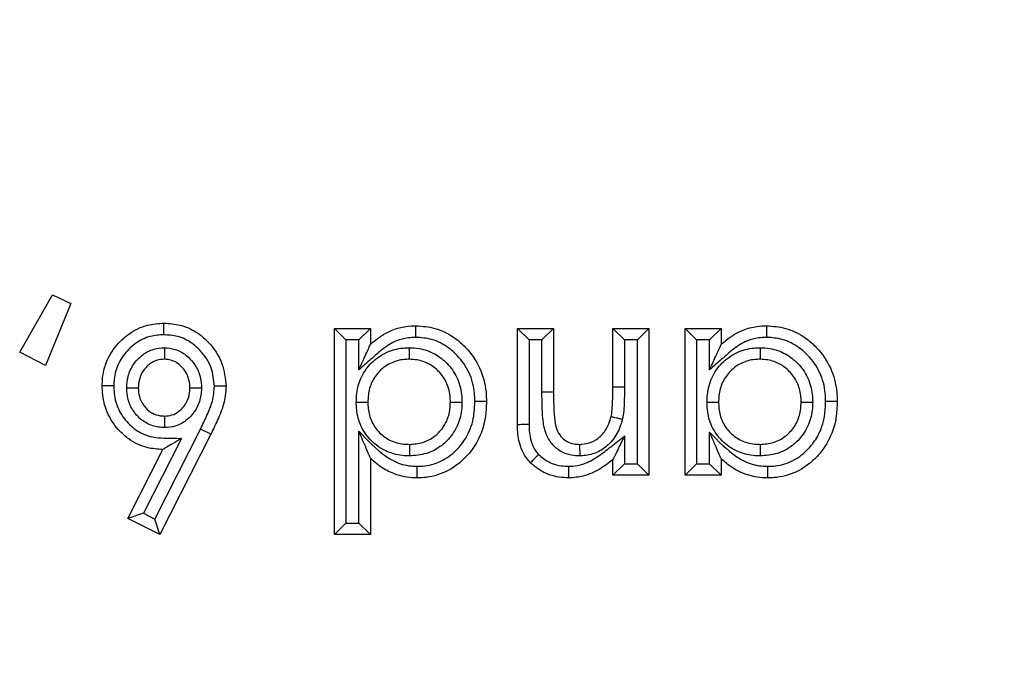
# Model space of a CAD drawing. Units: inches. Extents: x 0.4 to 8, y 0.3 to 10.7.
# Drawn here: x 2.6 to 2.7, y 5.4 to 5.5 of the extents above; entities that cross this region are included whole.
import ezdxf

# ---------------------------------------------------------------- set-up
doc = ezdxf.new("R2010")
doc.units = ezdxf.units.IN
doc.header["$MEASUREMENT"] = 0

msp = doc.modelspace()

# ---------------------------------------------------------------- linework, layer by layer
at = {"color": 7, "linetype": 'Continuous', "lineweight": 25}
for p, q in [((2.612232, 5.442429), (2.61507, 5.447381)), ((2.61507, 5.447381), (2.616635, 5.44662)), ((2.616635, 5.44662), (2.614458, 5.441278)), ((2.639387, 5.426682), (2.639387, 5.444488)), ((2.640387, 5.443488), (2.639387, 5.444488)), ((2.639387, 5.444488), (2.642503, 5.444488)), ((2.641503, 5.443488), (2.642503, 5.444488)), ((2.642503, 5.444488), (2.642503, 5.443104)), ((2.65519, 5.436169), (2.65519, 5.444488)), ((2.65619, 5.443488), (2.65519, 5.444488)), ((2.65519, 5.444488), (2.658306, 5.444488)), ((2.657306, 5.443488), (2.658306, 5.444488)), ((2.658306, 5.444488), (2.658306, 5.438979)), ((2.663425, 5.439438), (2.663425, 5.444488)), ((2.663425, 5.444488), (2.664425, 5.443488)), ((2.663425, 5.444488), (2.666541, 5.444488)), ((2.666541, 5.444488), (2.665541, 5.443488)), ((2.666541, 5.444488), (2.666541, 5.431801)), ((2.669657, 5.431801), (2.669657, 5.444488)), ((2.670657, 5.443488), (2.669657, 5.444488)), ((2.669657, 5.444488), (2.672773, 5.444488)), ((2.671773, 5.443488), (2.672773, 5.444488)), ((2.672773, 5.444488), (2.672773, 5.443104)), ((2.640387, 5.443488), (2.640387, 5.427682)), ((2.641503, 5.443488), (2.640387, 5.443488)), ((2.641503, 5.440911), (2.641503, 5.443488)), ((2.65619, 5.443488), (2.65619, 5.436178)), ((2.657306, 5.443488), (2.65619, 5.443488)), ((2.657306, 5.438979), (2.657306, 5.443488)), ((2.664425, 5.443488), (2.664425, 5.439433)), ((2.665541, 5.443488), (2.664425, 5.443488)), ((2.665541, 5.432801), (2.665541, 5.443488)), ((2.670657, 5.443488), (2.670657, 5.432801)), ((2.671773, 5.443488), (2.670657, 5.443488)), ((2.671773, 5.440911), (2.671773, 5.443488)), ((2.614458, 5.441278), (2.612232, 5.442429)), ((2.663425, 5.439438), (2.664425, 5.439433)), ((2.658306, 5.438979), (2.657306, 5.438979)), ((2.623882, 5.428025), (2.627833, 5.435789)), ((2.628731, 5.435348), (2.624321, 5.426682)), ((2.628731, 5.435348), (2.627833, 5.435789)), ((2.641503, 5.427682), (2.641503, 5.435607)), ((2.664425, 5.435189), (2.664425, 5.432801)), ((2.671773, 5.432801), (2.671773, 5.435519)), ((2.626199, 5.434986), (2.622908, 5.428519)), ((2.621563, 5.42808), (2.624589, 5.434027)), ((2.642503, 5.433279), (2.642503, 5.426682)), ((2.663425, 5.431801), (2.663425, 5.433143)), ((2.664425, 5.432801), (2.663425, 5.431801)), ((2.664425, 5.432801), (2.665541, 5.432801)), ((2.666541, 5.431801), (2.665541, 5.432801)), ((2.670657, 5.432801), (2.669657, 5.431801)), ((2.670657, 5.432801), (2.671773, 5.432801)), ((2.672773, 5.431801), (2.671773, 5.432801)), ((2.672773, 5.43323), (2.672773, 5.431801)), ((2.666541, 5.431801), (2.663425, 5.431801)), ((2.672773, 5.431801), (2.669657, 5.431801)), ((2.622908, 5.428519), (2.621563, 5.42808)), ((2.622908, 5.428519), (2.623882, 5.428025)), ((2.624321, 5.426682), (2.621563, 5.42808)), ((2.624321, 5.426682), (2.623882, 5.428025)), ((2.640387, 5.427682), (2.639387, 5.426682)), ((2.640387, 5.427682), (2.641503, 5.427682)), ((2.642503, 5.426682), (2.641503, 5.427682)), ((2.642503, 5.426682), (2.639387, 5.426682))]:
    msp.add_line(p, q, dxfattribs=at)
for points, knots in [([(2.682146, 5.39712), (2.687629, 5.397485), (2.701396, 5.398401), (2.722213, 5.407292), (2.740969, 5.424029), (2.75371, 5.446198), (2.755344, 5.462822), (2.756161, 5.471134)], [0, 0, 0, 0, 0.141932, 0.356355, 0.571047, 0.785537, 1, 1, 1, 1]), ([(2.789489, 5.471134), (2.789188, 5.46511), (2.788586, 5.453063), (2.78391, 5.435486), (2.776508, 5.418937), (2.766424, 5.403825), (2.753912, 5.390657), (2.739395, 5.379715), (2.723231, 5.37148), (2.7041, 5.365183), (2.690104, 5.364296), (2.682146, 5.363791)], [0, 0, 0, 0, 0.107215, 0.214435, 0.321729, 0.429032, 0.536468, 0.643911, 0.751228, 0.858546, 1, 1, 1, 1]), ([(2.682146, 5.354472), (2.690096, 5.354942), (2.705786, 5.355869), (2.728052, 5.36312), (2.74797, 5.37394), (2.765124, 5.388156), (2.779341, 5.40531), (2.79016, 5.425229), (2.797411, 5.447494), (2.798339, 5.463185), (2.798808, 5.471134)], [0, 0, 0, 0, 0.130122, 0.256829, 0.380122, 0.5, 0.61988, 0.743173, 0.86988, 1, 1, 1, 1]), ([(2.619355, 5.439529), (2.619361, 5.439752), (2.619386, 5.440574), (2.619782, 5.441966), (2.620696, 5.443208), (2.62184, 5.444197), (2.62313, 5.444829), (2.624198, 5.444901), (2.624669, 5.444933)], [0, 0, 0, 0, 0.079779, 0.293368, 0.503676, 0.620162, 0.832534, 1, 1, 1, 1]), ([(2.624671, 5.443933), (2.624671, 5.443968), (2.624671, 5.444042), (2.624671, 5.444226), (2.62467, 5.444474), (2.624669, 5.444727), (2.624669, 5.4449), (2.624669, 5.444922), (2.624669, 5.444933)], [0, 0, 0, 0, 0.067806, 0.141597, 0.356252, 0.570852, 0.785425, 1, 1, 1, 1]), ([(2.624669, 5.444933), (2.62515, 5.444901), (2.626205, 5.444829), (2.627537, 5.444194), (2.628788, 5.443073), (2.62983, 5.44156), (2.629971, 5.440164), (2.630038, 5.439504)], [0, 0, 0, 0, 0.170297, 0.373872, 0.507685, 0.767307, 1, 1, 1, 1]), ([(2.642503, 5.443104), (2.642648, 5.443231), (2.643215, 5.443725), (2.644225, 5.444343), (2.645452, 5.444673), (2.646149, 5.4447), (2.646433, 5.44471)], [0, 0, 0, 0, 0.133414, 0.519461, 0.804074, 1, 1, 1, 1]), ([(2.646435, 5.44371), (2.646435, 5.443745), (2.646435, 5.443818), (2.646434, 5.444002), (2.646434, 5.444251), (2.646433, 5.444505), (2.646433, 5.444677), (2.646433, 5.444699), (2.646433, 5.44471)], [0, 0, 0, 0, 0.06589, 0.141619, 0.356275, 0.570869, 0.785434, 1, 1, 1, 1]), ([(2.646433, 5.44471), (2.64698, 5.444669), (2.648192, 5.444579), (2.649652, 5.443813), (2.650979, 5.442644), (2.652038, 5.441122), (2.652484, 5.439438), (2.652511, 5.438448), (2.652519, 5.438169)], [0, 0, 0, 0, 0.165087, 0.36523, 0.483937, 0.70022, 0.915495, 1, 1, 1, 1]), ([(2.672773, 5.443104), (2.672919, 5.443231), (2.673486, 5.443725), (2.674495, 5.444343), (2.675723, 5.444673), (2.676419, 5.4447), (2.676703, 5.44471)], [0, 0, 0, 0, 0.133414, 0.519461, 0.804074, 1, 1, 1, 1]), ([(2.676706, 5.44371), (2.676705, 5.443745), (2.676705, 5.443818), (2.676705, 5.444002), (2.676704, 5.444251), (2.676704, 5.444505), (2.676703, 5.444677), (2.676703, 5.444699), (2.676703, 5.44471)], [0, 0, 0, 0, 0.06589, 0.141619, 0.356275, 0.570869, 0.785434, 1, 1, 1, 1]), ([(2.676703, 5.44471), (2.677251, 5.444669), (2.678462, 5.444579), (2.679923, 5.443813), (2.68125, 5.442644), (2.682309, 5.441122), (2.682755, 5.439438), (2.682782, 5.438448), (2.682789, 5.438169)], [0, 0, 0, 0, 0.165087, 0.3652298, 0.4839367, 0.7002198, 0.9154952, 1, 1, 1, 1]), ([(2.624671, 5.443933), (2.624287, 5.443908), (2.623425, 5.443852), (2.622377, 5.44334), (2.621449, 5.442534), (2.6207, 5.441524), (2.62038, 5.440387), (2.62036, 5.439717), (2.620355, 5.439529)], [0, 0, 0, 0, 0.167914, 0.37662, 0.495116, 0.70597, 0.917568, 1, 1, 1, 1]), ([(2.629038, 5.4395), (2.628985, 5.440039), (2.628871, 5.441186), (2.628008, 5.442424), (2.626994, 5.443339), (2.625916, 5.443851), (2.625066, 5.443907), (2.624671, 5.443933)], [0, 0, 0, 0, 0.232847, 0.496276, 0.630459, 0.828614, 1, 1, 1, 1]), ([(2.646435, 5.44371), (2.646197, 5.443701), (2.645627, 5.44368), (2.644617, 5.443413), (2.64355, 5.442735), (2.642543, 5.441803), (2.641851, 5.441209), (2.641503, 5.440911)], [0, 0, 0, 0, 0.122198, 0.293389, 0.530558, 0.763976, 1, 1, 1, 1]), ([(2.651519, 5.438169), (2.651512, 5.438415), (2.651489, 5.439263), (2.651113, 5.440697), (2.650214, 5.441983), (2.649103, 5.442963), (2.64789, 5.443603), (2.646889, 5.443677), (2.646435, 5.44371)], [0, 0, 0, 0, 0.088401, 0.305094, 0.521702, 0.641532, 0.837423, 1, 1, 1, 1]), ([(2.676706, 5.44371), (2.676468, 5.443701), (2.675898, 5.44368), (2.674888, 5.443413), (2.673821, 5.442735), (2.672814, 5.441803), (2.672122, 5.441209), (2.671773, 5.440911)], [0, 0, 0, 0, 0.122198, 0.293389, 0.530558, 0.763976, 1, 1, 1, 1]), ([(2.681789, 5.438169), (2.681783, 5.438415), (2.68176, 5.439263), (2.681384, 5.440697), (2.680484, 5.441983), (2.679374, 5.442963), (2.678161, 5.443603), (2.67716, 5.443677), (2.676706, 5.44371)], [0, 0, 0, 0, 0.088401, 0.305094, 0.521702, 0.641532, 0.837423, 1, 1, 1, 1]), ([(2.62147, 5.439348), (2.621475, 5.43949), (2.621496, 5.440008), (2.621716, 5.440895), (2.622264, 5.441698), (2.622958, 5.44232), (2.623746, 5.442739), (2.624417, 5.442793), (2.624729, 5.442819)], [0, 0, 0, 0, 0.080516, 0.294567, 0.508737, 0.620494, 0.823567, 1, 1, 1, 1]), ([(2.624729, 5.442819), (2.624729, 5.442797), (2.624729, 5.442722), (2.624729, 5.442537), (2.624728, 5.442276), (2.624728, 5.442022), (2.624728, 5.44185), (2.624728, 5.441828), (2.624728, 5.441817)], [0, 0, 0, 0, 0.042517, 0.1425926, 0.3572982, 0.5716439, 0.785819, 1, 1, 1, 1]), ([(2.624729, 5.442819), (2.625041, 5.442791), (2.625706, 5.442731), (2.626473, 5.442293), (2.62715, 5.441663), (2.627695, 5.440852), (2.627897, 5.439974), (2.627918, 5.439474), (2.627923, 5.439355)], [0, 0, 0, 0, 0.178857, 0.381332, 0.491755, 0.711483, 0.931444, 1, 1, 1, 1]), ([(2.64128, 5.43811), (2.641289, 5.438368), (2.641316, 5.439111), (2.641661, 5.440328), (2.64255, 5.441579), (2.643815, 5.442478), (2.645004, 5.442791), (2.645679, 5.442812), (2.645858, 5.442817)], [0, 0, 0, 0, 0.105859, 0.30413, 0.507705, 0.723144, 0.926727, 1, 1, 1, 1]), ([(2.641503, 5.440911), (2.641506, 5.440918), (2.641713, 5.441371), (2.64201, 5.442023), (2.642323, 5.442709), (2.642445, 5.442976), (2.642495, 5.443087), (2.6425, 5.443098), (2.642503, 5.443104)], [0, 0, 0, 0, 0.009472, 0.535758, 0.764872, 0.87675, 0.945081, 1, 1, 1, 1]), ([(2.645858, 5.442817), (2.645858, 5.442786), (2.645858, 5.442712), (2.645858, 5.442528), (2.645859, 5.442276), (2.645859, 5.442022), (2.645859, 5.44185), (2.645859, 5.441828), (2.645859, 5.441817)], [0, 0, 0, 0, 0.060329, 0.141706, 0.356367, 0.570939, 0.785469, 1, 1, 1, 1]), ([(2.645858, 5.442817), (2.64614, 5.442804), (2.646899, 5.442766), (2.648053, 5.442356), (2.649188, 5.441479), (2.650035, 5.440278), (2.650371, 5.439068), (2.650396, 5.438343), (2.650403, 5.43812)], [0, 0, 0, 0, 0.1162302, 0.3126388, 0.4930948, 0.7007463, 0.9080596, 1, 1, 1, 1]), ([(2.67155, 5.43811), (2.671558, 5.438337), (2.671583, 5.439069), (2.671908, 5.440293), (2.672813, 5.441573), (2.674086, 5.442478), (2.675274, 5.442791), (2.67595, 5.442812), (2.676129, 5.442817)], [0, 0, 0, 0, 0.093033, 0.300163, 0.507633, 0.723104, 0.926716, 1, 1, 1, 1]), ([(2.671773, 5.440911), (2.671777, 5.440918), (2.671983, 5.441371), (2.672281, 5.442023), (2.672594, 5.442709), (2.672715, 5.442976), (2.672766, 5.443087), (2.672771, 5.443098), (2.672773, 5.443104)], [0, 0, 0, 0, 0.009472, 0.535758, 0.764872, 0.87675, 0.945081, 1, 1, 1, 1]), ([(2.676129, 5.442817), (2.676129, 5.442786), (2.676129, 5.442712), (2.676129, 5.442528), (2.676129, 5.442276), (2.676129, 5.442022), (2.676129, 5.44185), (2.676129, 5.441828), (2.676129, 5.441817)], [0, 0, 0, 0, 0.060329, 0.141706, 0.356367, 0.570939, 0.785469, 1, 1, 1, 1]), ([(2.676129, 5.442817), (2.676411, 5.442804), (2.677169, 5.442766), (2.678323, 5.442356), (2.679458, 5.441479), (2.680306, 5.440278), (2.680642, 5.439068), (2.680666, 5.438343), (2.680674, 5.43812)], [0, 0, 0, 0, 0.11623, 0.312639, 0.493095, 0.700746, 0.90806, 1, 1, 1, 1]), ([(2.624728, 5.441817), (2.624513, 5.441801), (2.624056, 5.441766), (2.623515, 5.441476), (2.623035, 5.441044), (2.622645, 5.440478), (2.62249, 5.43984), (2.622475, 5.439462), (2.622471, 5.439351)], [0, 0, 0, 0, 0.17289, 0.367177, 0.480721, 0.693807, 0.910746, 1, 1, 1, 1]), ([(2.626922, 5.439351), (2.626918, 5.439445), (2.626903, 5.43981), (2.626761, 5.440445), (2.626369, 5.441021), (2.625899, 5.441461), (2.62538, 5.441761), (2.624935, 5.441799), (2.624728, 5.441817)], [0, 0, 0, 0, 0.076815, 0.300877, 0.523355, 0.636567, 0.830566, 1, 1, 1, 1]), ([(2.645859, 5.441817), (2.645711, 5.441812), (2.645176, 5.441796), (2.644244, 5.441553), (2.643269, 5.440854), (2.642577, 5.439885), (2.642309, 5.438922), (2.642288, 5.438325), (2.64228, 5.43811)], [0, 0, 0, 0, 0.077113, 0.278807, 0.490087, 0.689145, 0.887589, 1, 1, 1, 1]), ([(2.649403, 5.43812), (2.649397, 5.438306), (2.649378, 5.438887), (2.649114, 5.439843), (2.648451, 5.440778), (2.647575, 5.44146), (2.646674, 5.441778), (2.646083, 5.441806), (2.645859, 5.441817)], [0, 0, 0, 0, 0.0976169, 0.3055696, 0.5098568, 0.6899035, 0.8820061, 1, 1, 1, 1]), ([(2.676129, 5.441817), (2.675981, 5.441812), (2.675446, 5.441796), (2.674515, 5.441553), (2.673534, 5.44085), (2.67283, 5.439857), (2.672576, 5.438889), (2.672557, 5.4383), (2.672551, 5.43811)], [0, 0, 0, 0, 0.077125, 0.278848, 0.490159, 0.692945, 0.900707, 1, 1, 1, 1]), ([(2.679673, 5.43812), (2.679667, 5.438306), (2.679648, 5.438887), (2.679385, 5.439843), (2.678721, 5.440778), (2.677845, 5.44146), (2.676945, 5.441778), (2.676354, 5.441806), (2.676129, 5.441817)], [0, 0, 0, 0, 0.097617, 0.30557, 0.509857, 0.689903, 0.882006, 1, 1, 1, 1]), ([(2.624589, 5.434027), (2.624135, 5.434056), (2.623094, 5.434125), (2.621815, 5.434749), (2.620672, 5.43575), (2.619779, 5.43701), (2.61939, 5.438424), (2.619363, 5.439268), (2.619355, 5.439529)], [0, 0, 0, 0, 0.16074, 0.368836, 0.489741, 0.699977, 0.907272, 1, 1, 1, 1]), ([(2.620355, 5.439529), (2.620321, 5.439529), (2.620247, 5.439529), (2.620063, 5.439529), (2.619814, 5.439529), (2.61956, 5.439529), (2.619388, 5.439529), (2.619366, 5.439529), (2.619355, 5.439529)], [0, 0, 0, 0, 0.065207, 0.141628, 0.356284, 0.570876, 0.785438, 1, 1, 1, 1]), ([(2.620355, 5.439529), (2.620362, 5.439306), (2.620383, 5.438605), (2.6207, 5.437442), (2.621434, 5.436416), (2.622354, 5.435604), (2.623648, 5.434989), (2.625041, 5.435022), (2.625941, 5.434994), (2.626199, 5.434986)], [0, 0, 0, 0, 0.078932, 0.247904, 0.417, 0.516741, 0.680869, 0.908592, 1, 1, 1, 1]), ([(2.62147, 5.439348), (2.621495, 5.439349), (2.621569, 5.439349), (2.621754, 5.439349), (2.622012, 5.43935), (2.622265, 5.439351), (2.622438, 5.439351), (2.62246, 5.439351), (2.622471, 5.439351)], [0, 0, 0, 0, 0.048557, 0.142105, 0.356787, 0.571257, 0.785627, 1, 1, 1, 1]), ([(2.624739, 5.435919), (2.624567, 5.435927), (2.624043, 5.435949), (2.623191, 5.436232), (2.622481, 5.436786), (2.62192, 5.437497), (2.621537, 5.438317), (2.621491, 5.439021), (2.62147, 5.439348)], [0, 0, 0, 0, 0.097714, 0.298447, 0.498833, 0.600833, 0.814001, 1, 1, 1, 1]), ([(2.622471, 5.439351), (2.622485, 5.439106), (2.622515, 5.438598), (2.622791, 5.43801), (2.623181, 5.437515), (2.623664, 5.437135), (2.62425, 5.43694), (2.624611, 5.436925), (2.624738, 5.43692)], [0, 0, 0, 0, 0.197623, 0.409208, 0.511764, 0.707556, 0.897288, 1, 1, 1, 1]), ([(2.624738, 5.43692), (2.62495, 5.436935), (2.625394, 5.436966), (2.625922, 5.437254), (2.626394, 5.437688), (2.626771, 5.438275), (2.626907, 5.438901), (2.626919, 5.439261), (2.626922, 5.439351)], [0, 0, 0, 0, 0.173758, 0.363773, 0.481197, 0.702061, 0.925854, 1, 1, 1, 1]), ([(2.627923, 5.439355), (2.627919, 5.43924), (2.627902, 5.438746), (2.627709, 5.437876), (2.627176, 5.437045), (2.626489, 5.436416), (2.625709, 5.435994), (2.625051, 5.435943), (2.624739, 5.435919)], [0, 0, 0, 0, 0.066196, 0.285147, 0.504152, 0.622737, 0.821012, 1, 1, 1, 1]), ([(2.626922, 5.439351), (2.626933, 5.439351), (2.626955, 5.439351), (2.627128, 5.439352), (2.627381, 5.439353), (2.627638, 5.439354), (2.627823, 5.439355), (2.627897, 5.439355), (2.627923, 5.439355)], [0, 0, 0, 0, 0.2144098, 0.4288165, 0.6433104, 0.8579878, 0.9496708, 1, 1, 1, 1]), ([(2.627833, 5.435789), (2.628022, 5.436184), (2.6284, 5.436974), (2.62893, 5.438189), (2.629002, 5.439065), (2.629038, 5.4395)], [0, 0, 0, 0, 0.334429, 0.669213, 1, 1, 1, 1]), ([(2.630038, 5.439504), (2.630038, 5.43948), (2.63003, 5.438959), (2.629891, 5.437943), (2.629337, 5.436605), (2.628928, 5.435757), (2.628731, 5.435348)], [0, 0, 0, 0, 0.016231, 0.356348, 0.690364, 1, 1, 1, 1]), ([(2.630038, 5.439504), (2.630027, 5.439504), (2.630005, 5.439504), (2.629833, 5.439503), (2.629579, 5.439502), (2.629332, 5.439501), (2.629149, 5.439501), (2.629075, 5.4395), (2.629038, 5.4395)], [0, 0, 0, 0, 0.214584, 0.429168, 0.643774, 0.858428, 0.929738, 1, 1, 1, 1]), ([(2.663279, 5.436885), (2.663279, 5.436886), (2.663295, 5.436959), (2.663357, 5.437274), (2.663392, 5.437857), (2.663421, 5.438634), (2.663424, 5.439168), (2.663425, 5.439438)], [0, 0, 0, 0, 0.000308, 0.088489, 0.374638, 0.683605, 1, 1, 1, 1]), ([(2.664425, 5.439433), (2.664424, 5.439158), (2.66442, 5.438609), (2.66439, 5.437787), (2.66435, 5.437127), (2.664272, 5.43675), (2.66425, 5.436643)], [0, 0, 0, 0, 0.2940532, 0.5881468, 0.8824267, 1, 1, 1, 1]), ([(2.660565, 5.433471), (2.660328, 5.433483), (2.659773, 5.433511), (2.658912, 5.433822), (2.658127, 5.434476), (2.657552, 5.435478), (2.657317, 5.437024), (2.65731, 5.438225), (2.657306, 5.438979)], [0, 0, 0, 0, 0.097134, 0.226995, 0.367319, 0.507088, 0.690469, 1, 1, 1, 1]), ([(2.658306, 5.438979), (2.658311, 5.438258), (2.65832, 5.43718), (2.658495, 5.435861), (2.658903, 5.435138), (2.659425, 5.434702), (2.660006, 5.434499), (2.660387, 5.43448), (2.660556, 5.434472)], [0, 0, 0, 0, 0.377355, 0.5641071, 0.6855638, 0.8012102, 0.9120288, 1, 1, 1, 1]), ([(2.64128, 5.43811), (2.641312, 5.43811), (2.641386, 5.43811), (2.641569, 5.43811), (2.641821, 5.43811), (2.642075, 5.43811), (2.642247, 5.43811), (2.642269, 5.43811), (2.64228, 5.43811)], [0, 0, 0, 0, 0.061021, 0.141693, 0.356353, 0.570929, 0.785464, 1, 1, 1, 1]), ([(2.645873, 5.433471), (2.645668, 5.433478), (2.644964, 5.433502), (2.643779, 5.433828), (2.642523, 5.434716), (2.641628, 5.435974), (2.64131, 5.437186), (2.641287, 5.437898), (2.64128, 5.43811)], [0, 0, 0, 0, 0.084575, 0.289922, 0.49517, 0.706697, 0.91264, 1, 1, 1, 1]), ([(2.64228, 5.43811), (2.642286, 5.437933), (2.642304, 5.437364), (2.64255, 5.43641), (2.643247, 5.435436), (2.644217, 5.434747), (2.645148, 5.434496), (2.645704, 5.434477), (2.645873, 5.434472)], [0, 0, 0, 0, 0.092873, 0.298618, 0.505577, 0.708242, 0.911207, 1, 1, 1, 1]), ([(2.645873, 5.434472), (2.646262, 5.4345), (2.647036, 5.434557), (2.647879, 5.435018), (2.64857, 5.435633), (2.649117, 5.436407), (2.649376, 5.43735), (2.649396, 5.437928), (2.649403, 5.43812)], [0, 0, 0, 0, 0.204684, 0.407063, 0.492403, 0.694486, 0.898081, 1, 1, 1, 1]), ([(2.650403, 5.43812), (2.650395, 5.437888), (2.650369, 5.437163), (2.650034, 5.435966), (2.649334, 5.434973), (2.648441, 5.434179), (2.647362, 5.433587), (2.646367, 5.43351), (2.645873, 5.433471)], [0, 0, 0, 0, 0.09615, 0.300588, 0.50548, 0.589628, 0.796249, 1, 1, 1, 1]), ([(2.652519, 5.438169), (2.652499, 5.437692), (2.652448, 5.436501), (2.651882, 5.434829), (2.650748, 5.433282), (2.649268, 5.432111), (2.647716, 5.431616), (2.646787, 5.431587), (2.646527, 5.431578)], [0, 0, 0, 0, 0.143951, 0.360118, 0.521089, 0.719202, 0.921171, 1, 1, 1, 1]), ([(2.646529, 5.432579), (2.646748, 5.432585), (2.647516, 5.432609), (2.648803, 5.433019), (2.650026, 5.433995), (2.650981, 5.435294), (2.651459, 5.436724), (2.651501, 5.43775), (2.651519, 5.438169)], [0, 0, 0, 0, 0.078797, 0.275572, 0.471475, 0.631707, 0.849614, 1, 1, 1, 1]), ([(2.649403, 5.43812), (2.649414, 5.43812), (2.649436, 5.43812), (2.649608, 5.43812), (2.649862, 5.43812), (2.650114, 5.43812), (2.650298, 5.43812), (2.650372, 5.43812), (2.650403, 5.43812)], [0, 0, 0, 0, 0.214527, 0.429053, 0.643622, 0.858284, 0.940201, 1, 1, 1, 1]), ([(2.652519, 5.438169), (2.652508, 5.438169), (2.652486, 5.438169), (2.652313, 5.438169), (2.65206, 5.438169), (2.651811, 5.438169), (2.651628, 5.438169), (2.651554, 5.438169), (2.651519, 5.438169)], [0, 0, 0, 0, 0.214574, 0.429147, 0.643747, 0.858402, 0.93223, 1, 1, 1, 1]), ([(2.67155, 5.43811), (2.671582, 5.43811), (2.671656, 5.43811), (2.67184, 5.43811), (2.672092, 5.43811), (2.672345, 5.43811), (2.672518, 5.43811), (2.67254, 5.43811), (2.672551, 5.43811)], [0, 0, 0, 0, 0.061021, 0.141693, 0.356353, 0.570929, 0.785464, 1, 1, 1, 1]), ([(2.676144, 5.433471), (2.675939, 5.433478), (2.675235, 5.433502), (2.674049, 5.433828), (2.672794, 5.434716), (2.671899, 5.435974), (2.671581, 5.437186), (2.671557, 5.437898), (2.67155, 5.43811)], [0, 0, 0, 0, 0.084575, 0.289922, 0.49517, 0.706697, 0.91264, 1, 1, 1, 1]), ([(2.672551, 5.43811), (2.672557, 5.437933), (2.672575, 5.437364), (2.672821, 5.43641), (2.673518, 5.435436), (2.674488, 5.434747), (2.675418, 5.434496), (2.675974, 5.434477), (2.676143, 5.434472)], [0, 0, 0, 0, 0.092873, 0.298618, 0.505577, 0.708242, 0.911207, 1, 1, 1, 1]), ([(2.676143, 5.434472), (2.676533, 5.4345), (2.677307, 5.434557), (2.678149, 5.435018), (2.678841, 5.435633), (2.679387, 5.436407), (2.679647, 5.43735), (2.679667, 5.437928), (2.679673, 5.43812)], [0, 0, 0, 0, 0.204684, 0.407063, 0.492403, 0.694486, 0.898081, 1, 1, 1, 1]), ([(2.680674, 5.43812), (2.680666, 5.437888), (2.68064, 5.437163), (2.680305, 5.435966), (2.679605, 5.434973), (2.678712, 5.434179), (2.677633, 5.433587), (2.676638, 5.43351), (2.676144, 5.433471)], [0, 0, 0, 0, 0.09615, 0.300588, 0.50548, 0.589628, 0.796249, 1, 1, 1, 1]), ([(2.676795, 5.432579), (2.677016, 5.432585), (2.677785, 5.432608), (2.679073, 5.433019), (2.680297, 5.433995), (2.681252, 5.435294), (2.68173, 5.436724), (2.681772, 5.43775), (2.681789, 5.438169)], [0, 0, 0, 0, 0.0792827, 0.275954, 0.4717537, 0.6319007, 0.849693, 1, 1, 1, 1]), ([(2.682789, 5.438169), (2.682769, 5.437692), (2.682719, 5.436501), (2.682153, 5.434829), (2.681018, 5.433282), (2.679539, 5.432111), (2.677986, 5.431616), (2.677058, 5.431587), (2.676797, 5.431578)], [0, 0, 0, 0, 0.143951, 0.360118, 0.521089, 0.719202, 0.921171, 1, 1, 1, 1]), ([(2.679673, 5.43812), (2.679684, 5.43812), (2.679707, 5.43812), (2.679879, 5.43812), (2.680133, 5.43812), (2.680385, 5.43812), (2.680569, 5.43812), (2.680643, 5.43812), (2.680674, 5.43812)], [0, 0, 0, 0, 0.214527, 0.429053, 0.643622, 0.858284, 0.940201, 1, 1, 1, 1]), ([(2.682789, 5.438169), (2.682778, 5.438169), (2.682756, 5.438169), (2.682584, 5.438169), (2.68233, 5.438169), (2.682082, 5.438169), (2.681898, 5.438169), (2.681825, 5.438169), (2.681789, 5.438169)], [0, 0, 0, 0, 0.214574, 0.429147, 0.643747, 0.858402, 0.93223, 1, 1, 1, 1]), ([(2.624738, 5.43692), (2.624738, 5.436909), (2.624738, 5.436887), (2.624738, 5.436715), (2.624739, 5.436461), (2.624739, 5.436203), (2.624739, 5.436019), (2.624739, 5.435945), (2.624739, 5.435919)], [0, 0, 0, 0, 0.2143778, 0.4287522, 0.6432255, 0.8579069, 0.9512405, 1, 1, 1, 1]), ([(2.660556, 5.434472), (2.660618, 5.434475), (2.660961, 5.434491), (2.661586, 5.434611), (2.66217, 5.43499), (2.662698, 5.435519), (2.66306, 5.436123), (2.663218, 5.436672), (2.663279, 5.436885)], [0, 0, 0, 0, 0.047139, 0.261822, 0.476153, 0.565177, 0.830862, 1, 1, 1, 1]), ([(2.663279, 5.436885), (2.66329, 5.436883), (2.663311, 5.436877), (2.663478, 5.436836), (2.663725, 5.436774), (2.663968, 5.436713), (2.664146, 5.436669), (2.664218, 5.436651), (2.66425, 5.436643)], [0, 0, 0, 0, 0.214548, 0.429095, 0.643678, 0.858337, 0.9372, 1, 1, 1, 1]), ([(2.65619, 5.436178), (2.656133, 5.436178), (2.65606, 5.436177), (2.655877, 5.436175), (2.655649, 5.436173), (2.655395, 5.436171), (2.655223, 5.436169), (2.655201, 5.436169), (2.65519, 5.436169)], [0, 0, 0, 0, 0.107979, 0.141388, 0.35605, 0.570702, 0.785351, 1, 1, 1, 1]), ([(2.65632, 5.432886), (2.656197, 5.433021), (2.65583, 5.433422), (2.655371, 5.434372), (2.655214, 5.43531), (2.655194, 5.435953), (2.655191, 5.436105), (2.65519, 5.436169)], [0, 0, 0, 0, 0.153626, 0.457423, 0.871961, 0.945851, 1, 1, 1, 1]), ([(2.65619, 5.436178), (2.656191, 5.436119), (2.6562, 5.435583), (2.656293, 5.434777), (2.656674, 5.433978), (2.656938, 5.433691), (2.657025, 5.433596)], [0, 0, 0, 0, 0.063898, 0.579567, 0.86183, 1, 1, 1, 1]), ([(2.66425, 5.436643), (2.664174, 5.436381), (2.663971, 5.435682), (2.663497, 5.434903), (2.662786, 5.434191), (2.661977, 5.433671), (2.661116, 5.433497), (2.660646, 5.433475), (2.660565, 5.433471)], [0, 0, 0, 0, 0.155344, 0.416298, 0.507817, 0.730515, 0.953737, 1, 1, 1, 1]), ([(2.642503, 5.433279), (2.642501, 5.433284), (2.642496, 5.433296), (2.642449, 5.433404), (2.642335, 5.43367), (2.642022, 5.434399), (2.641721, 5.4351), (2.641506, 5.435599), (2.641503, 5.435607)], [0, 0, 0, 0, 0.050599, 0.113662, 0.218247, 0.437948, 0.990713, 1, 1, 1, 1]), ([(2.641503, 5.435607), (2.642237, 5.434828), (2.643212, 5.433793), (2.644853, 5.432811), (2.645807, 5.432598), (2.64641, 5.432582), (2.646529, 5.432579)], [0, 0, 0, 0, 0.527243, 0.70032, 0.941226, 1, 1, 1, 1]), ([(2.659586, 5.432579), (2.659773, 5.432586), (2.660275, 5.432607), (2.661196, 5.43285), (2.662225, 5.433457), (2.663292, 5.434313), (2.664029, 5.434883), (2.664425, 5.435189)], [0, 0, 0, 0, 0.099768, 0.26862, 0.502023, 0.732528, 1, 1, 1, 1]), ([(2.664425, 5.435189), (2.664421, 5.435182), (2.664225, 5.434779), (2.663932, 5.43418), (2.66362, 5.433541), (2.663489, 5.433273), (2.663434, 5.433161), (2.663428, 5.433149), (2.663425, 5.433143)], [0, 0, 0, 0, 0.009686, 0.50506, 0.744398, 0.864937, 0.939723, 1, 1, 1, 1]), ([(2.672773, 5.43323), (2.672771, 5.433235), (2.672766, 5.433247), (2.672719, 5.433356), (2.672602, 5.433622), (2.672289, 5.434339), (2.671989, 5.435026), (2.671777, 5.435511), (2.671773, 5.435519)], [0, 0, 0, 0, 0.051799, 0.1163315, 0.2229697, 0.4453942, 0.9906606, 1, 1, 1, 1]), ([(2.671773, 5.435519), (2.672511, 5.434755), (2.673487, 5.433745), (2.675118, 5.432807), (2.676061, 5.432593), (2.676665, 5.432581), (2.676795, 5.432579)], [0, 0, 0, 0, 0.5272571, 0.6974832, 0.9349695, 1, 1, 1, 1]), ([(2.626199, 5.434986), (2.626192, 5.434982), (2.62593, 5.434826), (2.625491, 5.434564), (2.624992, 5.434267), (2.624728, 5.43411), (2.624608, 5.434038), (2.624595, 5.43403), (2.624589, 5.434027)], [0, 0, 0, 0, 0.01048, 0.396772, 0.663921, 0.81628, 0.917212, 1, 1, 1, 1]), ([(2.645873, 5.434472), (2.645873, 5.434461), (2.645873, 5.434439), (2.645873, 5.434266), (2.645873, 5.434013), (2.645873, 5.43376), (2.645873, 5.433576), (2.645873, 5.433502), (2.645873, 5.433471)], [0, 0, 0, 0, 0.214525, 0.4290485, 0.6436165, 0.8582785, 0.940473, 1, 1, 1, 1]), ([(2.660556, 5.434472), (2.660556, 5.434461), (2.660556, 5.434439), (2.660558, 5.434266), (2.66056, 5.434013), (2.660562, 5.433756), (2.660564, 5.433572), (2.660565, 5.433497), (2.660565, 5.433471)], [0, 0, 0, 0, 0.214417, 0.42883, 0.643329, 0.858005, 0.949296, 1, 1, 1, 1]), ([(2.676143, 5.434472), (2.676143, 5.434461), (2.676143, 5.434439), (2.676143, 5.434266), (2.676144, 5.434013), (2.676144, 5.43376), (2.676144, 5.433576), (2.676144, 5.433502), (2.676144, 5.433471)], [0, 0, 0, 0, 0.214525, 0.429048, 0.643617, 0.858278, 0.940473, 1, 1, 1, 1]), ([(2.657025, 5.433596), (2.657005, 5.433576), (2.656952, 5.433523), (2.656823, 5.433392), (2.656643, 5.433212), (2.656465, 5.433032), (2.656343, 5.43291), (2.656328, 5.432894), (2.65632, 5.432886)], [0, 0, 0, 0, 0.055329, 0.141817, 0.356483, 0.571026, 0.785512, 1, 1, 1, 1]), ([(2.657025, 5.433596), (2.657089, 5.433536), (2.657428, 5.433221), (2.658065, 5.432831), (2.658898, 5.432607), (2.659377, 5.432587), (2.659586, 5.432579)], [0, 0, 0, 0, 0.093406, 0.491664, 0.77787, 1, 1, 1, 1]), ([(2.646527, 5.431578), (2.646389, 5.431582), (2.645653, 5.431602), (2.644499, 5.43187), (2.643307, 5.432542), (2.642748, 5.433054), (2.642503, 5.433279)], [0, 0, 0, 0, 0.092529, 0.493022, 0.777546, 1, 1, 1, 1]), ([(2.646527, 5.431578), (2.646527, 5.431589), (2.646527, 5.431611), (2.646527, 5.431784), (2.646528, 5.432037), (2.646528, 5.432288), (2.646529, 5.432472), (2.646529, 5.432546), (2.646529, 5.432579)], [0, 0, 0, 0, 0.214552, 0.429102, 0.643687, 0.858345, 0.936747, 1, 1, 1, 1]), ([(2.659586, 5.431578), (2.659324, 5.43159), (2.658719, 5.431616), (2.657655, 5.431905), (2.656837, 5.432406), (2.656401, 5.432811), (2.65632, 5.432886)], [0, 0, 0, 0, 0.217369, 0.503819, 0.908475, 1, 1, 1, 1]), ([(2.663425, 5.433143), (2.663211, 5.432978), (2.662589, 5.4325), (2.66156, 5.431911), (2.660446, 5.431615), (2.659821, 5.431588), (2.659586, 5.431578)], [0, 0, 0, 0, 0.192023, 0.556515, 0.833049, 1, 1, 1, 1]), ([(2.659586, 5.432579), (2.659586, 5.432543), (2.659586, 5.43247), (2.659586, 5.432286), (2.659586, 5.432038), (2.659586, 5.431784), (2.659586, 5.431611), (2.659586, 5.431589), (2.659586, 5.431578)], [0, 0, 0, 0, 0.067412, 0.141601, 0.356256, 0.570855, 0.785427, 1, 1, 1, 1]), ([(2.676797, 5.431578), (2.676645, 5.431581), (2.67591, 5.431596), (2.674771, 5.431864), (2.673589, 5.432506), (2.673027, 5.433005), (2.672773, 5.43323)], [0, 0, 0, 0, 0.102412, 0.494983, 0.772327, 1, 1, 1, 1]), ([(2.676797, 5.431578), (2.676797, 5.431589), (2.676797, 5.431611), (2.676797, 5.431784), (2.676796, 5.432038), (2.676796, 5.432285), (2.676795, 5.432469), (2.676795, 5.432542), (2.676795, 5.432579)], [0, 0, 0, 0, 0.21458, 0.42916, 0.643763, 0.858418, 0.930764, 1, 1, 1, 1])]:
    msp.add_open_spline(points, degree=3, knots=knots, dxfattribs=at)

doc.saveas('drawing.dxf')
